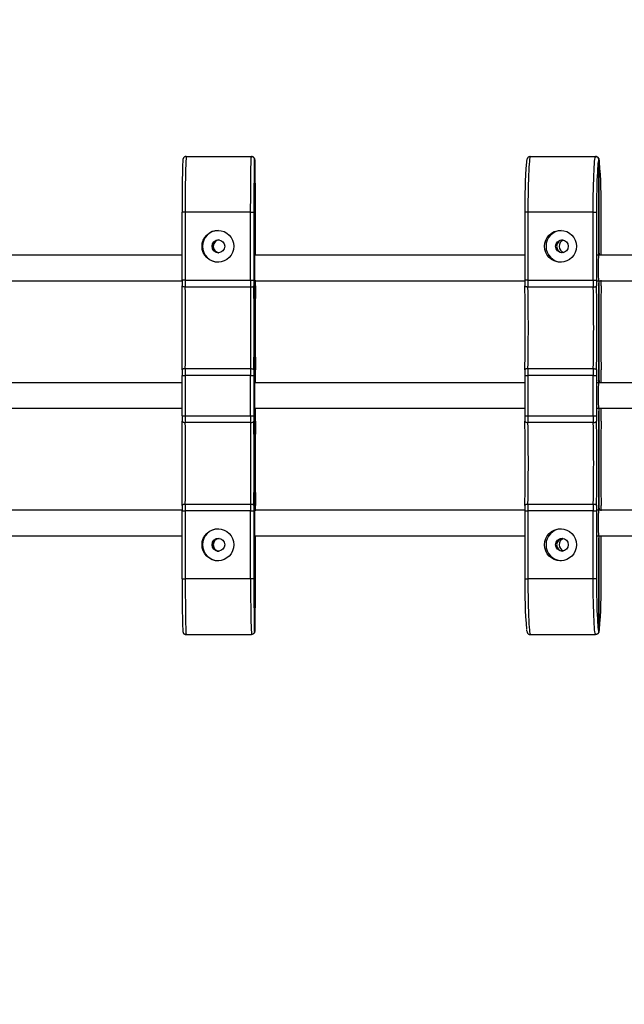
# Model space of a CAD drawing. Units: millimetres. Extents: x 15 to 205, y 5 to 292.
# Drawn here: x 130 to 132, y 150 to 153 of the extents above; entities that cross this region are included whole.
import ezdxf

# ---------------------------------------------------------------- set-up
doc = ezdxf.new("R2010")
doc.units = ezdxf.units.MM
doc.layers.add('TABELKA', color=7, linetype='Continuous', lineweight=50)
doc.styles.add('SLDTEXTSTYLE1', font='TXT', dxfattribs={"width": 0.75})
doc.dimstyles.new('SLDDIMSTYLE0', dxfattribs={"dimtxt": 3.5, "dimasz": 3.302, "dimexe": 0, "dimexo": 0.0625, "dimgap": 0.875, "dimtad": 1, "dimdec": 0, "dimlfac": 200, "dimrnd": 1e-09, "dimzin": 12, "dimdsep": 46, "dimtxsty": 'SLDTEXTSTYLE1', "dimsah": 1, "dimcen": 0.09, "dimadec": 0, "dimazin": 3, "dimtfac": 1, "dimtofl": 0, "dimtmove": 0, "dimatfit": 3, "dimfxl": 0, "dimfrac": 2, "dimtolj": 1, "dimtzin": 12, "dimarcsym": 0})
doc.dimstyles.new('SLDDIMSTYLE1', dxfattribs={"dimtxt": 3.5, "dimasz": 3.302, "dimexe": 0, "dimexo": 0.0625, "dimgap": 0.875, "dimtad": 1, "dimdec": 0, "dimlfac": 200, "dimrnd": 1e-09, "dimzin": 12, "dimdsep": 46, "dimtxsty": 'SLDTEXTSTYLE1', "dimsah": 1, "dimcen": 0.09, "dimadec": 0, "dimazin": 3, "dimtfac": 1, "dimtdec": 0, "dimtofl": 0, "dimtmove": 0, "dimatfit": 3, "dimfxl": 0, "dimfrac": 2, "dimtolj": 1, "dimtzin": 12, "dimarcsym": 0})

# ---------------------------------------------------------------- blocks, each defined once
blk = doc.blocks.new('_D')
at = {"layer": 'TABELKA'}
for p, q in [((77.6939, 176.0993), (77.6939, 133.6182)), ((142.9582, 151.0244), (142.9582, 133.6182)), ((142.9582, 134.6182), (77.6939, 134.6182))]:
    blk.add_line(p, q, dxfattribs=at)
for points in [[(77.6939, 134.6182), (80.9959, 134.1102), (80.9959, 135.1262)], [(142.9582, 134.6182), (139.6562, 135.1262), (139.6562, 134.1102)]]:
    blk.add_solid(points, dxfattribs=at)
at = {"layer": 'TABELKA', "insert": (103.4576, 139.1299), "char_height": 3.5, "attachment_point": 1, "style": 'SLDTEXTSTYLE1'}
blk.add_mtext('1305', dxfattribs=at)
blk = doc.blocks.new('_D_1')
at = {"layer": 'TABELKA'}
for p, q in [((124.7637, 193.5329), (149.7465, 193.5329)), ((148.7465, 193.5329), (148.7465, 142.0244)), ((123.5137, 142.0244), (149.7465, 142.0244))]:
    blk.add_line(p, q, dxfattribs=at)
for points in [[(148.7465, 193.5329), (148.2385, 190.2309), (149.2545, 190.2309)], [(148.7465, 142.0244), (149.2545, 145.3264), (148.2385, 145.3264)]]:
    blk.add_solid(points, dxfattribs=at)
at = {"layer": 'TABELKA', "insert": (144.2347, 162.4551), "char_height": 3.5, "attachment_point": 1, "rotation": 90, "style": 'SLDTEXTSTYLE1'}
blk.add_mtext('1030', dxfattribs=at)

msp = doc.modelspace()

# ---------------------------------------------------------------- linework, layer by layer
at = {"color": 7, "linetype": 'Continuous', "lineweight": 25}
for p, q in [((130.3168, 152.7744), (130.5218, 152.7744)), ((130.5317, 152.4734), (130.5317, 152.7641)), ((130.5319, 152.7641), (130.5319, 152.4734)), ((131.3962, 152.7744), (131.601, 152.7744)), ((131.6106, 152.4733), (131.6106, 152.7641)), ((131.6106, 152.4734), (131.6106, 152.7641)), ((131.6114, 152.7641), (131.6114, 152.4734)), ((130.3142, 152.5994), (130.3044, 152.5994)), ((130.3044, 152.386), (130.3044, 152.5994)), ((130.5192, 152.5994), (130.3142, 152.5994)), ((130.3142, 152.5994), (130.3142, 152.386)), ((130.5192, 152.5994), (130.5294, 152.5994)), ((130.5192, 152.386), (130.5192, 152.5994)), ((130.5294, 152.5994), (130.5294, 152.386)), ((130.5342, 152.4644), (130.5342, 152.5994)), ((131.379, 152.5994), (131.379, 152.386)), ((131.5933, 152.5994), (131.3885, 152.5994)), ((131.3885, 152.5994), (131.3885, 152.386)), ((131.5933, 152.5994), (131.6038, 152.5994)), ((131.5933, 152.386), (131.5933, 152.5994)), ((131.6038, 152.5994), (131.6038, 152.386)), ((131.6182, 152.4644), (131.6182, 152.5994)), ((131.6182, 152.5994), (131.6182, 152.5994)), ((130.3142, 152.386), (130.3044, 152.386)), ((130.3142, 152.386), (130.5192, 152.386)), ((130.5192, 152.386), (130.5294, 152.386)), ((131.3885, 152.386), (131.5933, 152.386)), ((131.5933, 152.386), (131.6038, 152.386)), ((130.5193, 152.3647), (130.3143, 152.3647)), ((130.5317, 152.0734), (130.5317, 152.3754)), ((130.5319, 152.3754), (130.5319, 152.0734)), ((131.5935, 152.3647), (131.3887, 152.3647)), ((131.6103, 152.3776), (131.6103, 152.3775)), ((131.6106, 152.0733), (131.6106, 152.3755)), ((131.6106, 152.0734), (131.6106, 152.3754)), ((131.6114, 152.3754), (131.6114, 152.0734)), ((130.3143, 152.109), (130.5193, 152.109)), ((131.3887, 152.109), (131.5935, 152.109)), ((130.3044, 151.961), (130.3044, 152.0877)), ((130.3044, 152.0877), (130.3142, 152.0877)), ((130.3142, 152.0877), (130.3142, 151.961)), ((130.5192, 152.0877), (130.3142, 152.0877)), ((130.5192, 151.961), (130.5192, 152.0877)), ((130.5192, 152.0877), (130.5294, 152.0877)), ((130.5294, 152.0877), (130.5294, 151.961)), ((130.5342, 152.0644), (130.5342, 152.0877)), ((131.379, 152.0877), (131.379, 151.961)), ((131.3885, 152.0877), (131.3885, 151.961)), ((131.5933, 152.0877), (131.3885, 152.0877)), ((131.5933, 152.0877), (131.6038, 152.0877)), ((131.5933, 151.961), (131.5933, 152.0877)), ((131.6038, 152.0877), (131.6038, 151.961)), ((131.6182, 152.0644), (131.6182, 152.0877)), ((131.6182, 152.0877), (131.6182, 152.0877)), ((130.5342, 151.961), (130.5342, 151.9844)), ((131.6182, 151.961), (131.6182, 151.9844)), ((130.3044, 151.961), (130.3142, 151.961)), ((130.3142, 151.961), (130.5192, 151.961)), ((130.5192, 151.961), (130.5294, 151.961)), ((130.5317, 151.6734), (130.5317, 151.9754)), ((130.5319, 151.9754), (130.5319, 151.6734)), ((131.3885, 151.961), (131.5933, 151.961)), ((131.5933, 151.961), (131.6038, 151.961)), ((131.6103, 151.9776), (131.6103, 151.9775)), ((131.6106, 151.673), (131.6106, 151.9755)), ((131.6106, 151.6734), (131.6106, 151.9754)), ((131.6114, 151.9754), (131.6114, 151.6734)), ((131.6182, 151.961), (131.6182, 151.961)), ((130.5193, 151.9397), (130.3143, 151.9397)), ((131.5935, 151.9397), (131.3887, 151.9397)), ((130.3143, 151.684), (130.5193, 151.684)), ((131.3887, 151.684), (131.5935, 151.684)), ((130.3044, 151.4494), (130.3044, 151.6627)), ((130.3044, 151.6627), (130.3142, 151.6627)), ((130.3142, 151.6627), (130.3142, 151.4494)), ((130.5192, 151.6627), (130.3142, 151.6627)), ((130.5192, 151.4494), (130.5192, 151.6627)), ((130.5192, 151.6627), (130.5294, 151.6627)), ((130.5294, 151.6627), (130.5294, 151.4494)), ((131.379, 151.6627), (131.379, 151.4494)), ((131.3885, 151.6627), (131.3885, 151.4494)), ((131.5933, 151.6627), (131.3885, 151.6627)), ((131.5933, 151.4494), (131.5933, 151.6627)), ((131.5933, 151.6627), (131.6038, 151.6627)), ((131.6038, 151.6627), (131.6038, 151.4494)), ((130.5342, 151.4494), (130.5342, 151.5844)), ((131.6182, 151.4494), (131.6182, 151.5844)), ((130.5317, 151.2847), (130.5317, 151.5754)), ((130.5319, 151.5754), (130.5319, 151.2847)), ((131.6103, 151.5776), (131.6103, 151.5775)), ((131.6106, 151.2842), (131.6106, 151.5758)), ((131.6106, 151.2847), (131.6106, 151.5754)), ((131.6114, 151.5754), (131.6114, 151.2847)), ((130.3044, 151.4494), (130.3142, 151.4494)), ((130.5192, 151.4494), (130.3142, 151.4494)), ((130.5294, 151.4494), (130.5192, 151.4494)), ((131.5933, 151.4494), (131.3885, 151.4494)), ((131.6038, 151.4494), (131.5933, 151.4494)), ((131.6182, 151.4494), (131.6182, 151.4494)), ((130.3168, 151.2744), (130.5218, 151.2744)), ((131.3962, 151.2744), (131.601, 151.2744))]:
    msp.add_line(p, q, dxfattribs=at)
at = {"color": 8, "linetype": 'Continuous', "lineweight": 25}
for p, q in [((130.5317, 152.7641), (130.5316, 152.7639)), ((130.532, 152.7637), (130.5319, 152.7641)), ((131.3885, 152.5994), (131.379, 152.5994)), ((131.6182, 152.4644), (131.6182, 152.5994)), ((131.6104, 152.4728), (131.6106, 152.4734)), ((131.3885, 152.386), (131.379, 152.386)), ((131.6106, 152.3754), (131.6105, 152.3757)), ((131.6116, 152.3761), (131.6114, 152.3754)), ((131.379, 152.0877), (131.3885, 152.0877)), ((131.6182, 152.0644), (131.6182, 152.0877)), ((131.6104, 152.0728), (131.6106, 152.0734)), ((131.6182, 151.961), (131.6182, 151.9844)), ((131.379, 151.961), (131.3885, 151.961)), ((131.6106, 151.9754), (131.6105, 151.9757)), ((131.6116, 151.9761), (131.6114, 151.9754)), ((131.6104, 151.6728), (131.6106, 151.6734)), ((131.379, 151.6627), (131.3885, 151.6627)), ((131.6182, 151.4494), (131.6182, 151.5844)), ((131.6106, 151.5754), (131.6105, 151.5757)), ((131.6116, 151.5761), (131.6114, 151.5754)), ((131.379, 151.4494), (131.3885, 151.4494)), ((130.5316, 151.2849), (130.5317, 151.2847)), ((130.5319, 151.2847), (130.5322, 151.2862))]:
    msp.add_line(p, q, dxfattribs=at)
at = {"color": 7, "linetype": 'Continuous', "lineweight": 25, "flags": 128}
for points in [[(130.5192, 152.5994), (130.5192, 152.6177), (130.5193, 152.6358), (130.5194, 152.6535), (130.5194, 152.6706), (130.5196, 152.6869), (130.5197, 152.7022), (130.5199, 152.7165), (130.5201, 152.7294), (130.5203, 152.741), (130.5205, 152.7509), (130.5208, 152.7593), (130.521, 152.7658), (130.5213, 152.7706), (130.5215, 152.7734), (130.5218, 152.7744)], [(131.3962, 152.7744), (131.3954, 152.7734), (131.3946, 152.7706), (131.3938, 152.7658), (131.3931, 152.7593), (131.3924, 152.7509), (131.3917, 152.741), (131.3911, 152.7294), (131.3905, 152.7165), (131.39, 152.7022), (131.3896, 152.6869), (131.3892, 152.6706), (131.3889, 152.6535), (131.3887, 152.6358), (131.3886, 152.6177), (131.3885, 152.5994)], [(131.5933, 152.5994), (131.5934, 152.6177), (131.5935, 152.6358), (131.5937, 152.6535), (131.594, 152.6706), (131.5944, 152.6869), (131.5948, 152.7022), (131.5953, 152.7165), (131.5959, 152.7294), (131.5965, 152.741), (131.5972, 152.7509), (131.5979, 152.7593), (131.5986, 152.7658), (131.5994, 152.7706), (131.6002, 152.7734), (131.601, 152.7744)], [(131.6098, 152.7619), (131.609, 152.7581), (131.6083, 152.7524), (131.6076, 152.7448), (131.6069, 152.7356), (131.6063, 152.7247), (131.6057, 152.7125), (131.6052, 152.6989), (131.6048, 152.6841), (131.6044, 152.6684), (131.6041, 152.6519), (131.6039, 152.6347), (131.6038, 152.6171), (131.6038, 152.5994)], [(131.6119, 152.47), (131.6122, 152.4659), (131.6123, 152.4647)], [(130.3143, 152.3647), (130.3124, 152.3648), (130.3105, 152.365), (130.3088, 152.3654), (130.3073, 152.366), (130.3061, 152.3666), (130.3052, 152.3673), (130.3046, 152.3681), (130.3045, 152.369)], [(130.5193, 152.3647), (130.5212, 152.3648), (130.5231, 152.365), (130.5249, 152.3654), (130.5264, 152.366), (130.5277, 152.3666), (130.5286, 152.3673), (130.5292, 152.3681), (130.5294, 152.369)], [(131.3887, 152.3647), (131.3868, 152.3648), (131.385, 152.365), (131.3833, 152.3654), (131.3818, 152.366), (131.3806, 152.3666), (131.3798, 152.3673), (131.3793, 152.3681), (131.3792, 152.369)], [(131.5935, 152.3647), (131.5955, 152.3648), (131.5974, 152.365), (131.5992, 152.3654), (131.6007, 152.366), (131.602, 152.3666), (131.603, 152.3673), (131.6037, 152.3681), (131.6039, 152.369)], [(130.3143, 152.109), (130.3124, 152.109), (130.3105, 152.1087), (130.3088, 152.1083), (130.3073, 152.1078), (130.3061, 152.1072), (130.3052, 152.1064), (130.3046, 152.1056), (130.3045, 152.1048)], [(130.5193, 152.109), (130.5212, 152.109), (130.5231, 152.1087), (130.5249, 152.1083), (130.5264, 152.1078), (130.5277, 152.1072), (130.5286, 152.1064), (130.5292, 152.1056), (130.5294, 152.1048)], [(131.3887, 152.109), (131.3868, 152.109), (131.385, 152.1087), (131.3833, 152.1083), (131.3818, 152.1078), (131.3806, 152.1072), (131.3798, 152.1064), (131.3793, 152.1056), (131.3792, 152.1048)], [(131.5935, 152.109), (131.5955, 152.109), (131.5974, 152.1087), (131.5992, 152.1083), (131.6007, 152.1078), (131.602, 152.1072), (131.603, 152.1064), (131.6037, 152.1056), (131.6039, 152.1048)], [(131.6119, 152.07), (131.6122, 152.0659), (131.6123, 152.0647)], [(130.3045, 151.944), (130.3046, 151.9431), (130.3052, 151.9423), (130.3061, 151.9416), (130.3073, 151.941), (130.3088, 151.9404), (130.3105, 151.94), (130.3124, 151.9398), (130.3143, 151.9397)], [(130.5193, 151.9397), (130.5212, 151.9398), (130.5231, 151.94), (130.5249, 151.9404), (130.5264, 151.941), (130.5277, 151.9416), (130.5286, 151.9423), (130.5292, 151.9431), (130.5294, 151.944)], [(131.3792, 151.944), (131.3793, 151.9431), (131.3798, 151.9423), (131.3806, 151.9416), (131.3818, 151.941), (131.3833, 151.9404), (131.385, 151.94), (131.3868, 151.9398), (131.3887, 151.9397)], [(131.5935, 151.9397), (131.5955, 151.9398), (131.5974, 151.94), (131.5992, 151.9404), (131.6007, 151.941), (131.602, 151.9416), (131.603, 151.9423), (131.6037, 151.9431), (131.6039, 151.944)], [(130.3045, 151.6798), (130.3046, 151.6806), (130.3052, 151.6814), (130.3061, 151.6822), (130.3073, 151.6828), (130.3088, 151.6833), (130.3105, 151.6837), (130.3124, 151.684), (130.3143, 151.684)], [(130.5193, 151.684), (130.5212, 151.684), (130.5231, 151.6837), (130.5249, 151.6833), (130.5264, 151.6828), (130.5277, 151.6822), (130.5286, 151.6814), (130.5292, 151.6806), (130.5294, 151.6798)], [(131.3792, 151.6798), (131.3793, 151.6806), (131.3798, 151.6814), (131.3806, 151.6822), (131.3818, 151.6828), (131.3833, 151.6833), (131.385, 151.6837), (131.3868, 151.684), (131.3887, 151.684)], [(131.5935, 151.684), (131.5955, 151.684), (131.5974, 151.6837), (131.5992, 151.6833), (131.6007, 151.6828), (131.602, 151.6822), (131.603, 151.6814), (131.6037, 151.6806), (131.6039, 151.6798)], [(131.6119, 151.67), (131.6122, 151.6659), (131.6123, 151.6647)], [(130.3142, 151.4494), (130.3143, 151.4311), (130.3143, 151.413), (130.3144, 151.3953), (130.3145, 151.3782), (130.3146, 151.3619), (130.3147, 151.3465), (130.3149, 151.3323), (130.3151, 151.3193), (130.3153, 151.3078), (130.3155, 151.2978), (130.3158, 151.2895), (130.316, 151.2829), (130.3163, 151.2782), (130.3166, 151.2753), (130.3168, 151.2744)], [(131.3885, 151.4494), (131.3886, 151.4311), (131.3887, 151.413), (131.3889, 151.3953), (131.3892, 151.3782), (131.3896, 151.3619), (131.39, 151.3465), (131.3905, 151.3323), (131.3911, 151.3193), (131.3917, 151.3078), (131.3924, 151.2978), (131.3931, 151.2895), (131.3938, 151.2829), (131.3946, 151.2782), (131.3954, 151.2753), (131.3962, 151.2744)], [(131.601, 151.2744), (131.6002, 151.2753), (131.5994, 151.2782), (131.5986, 151.2829), (131.5979, 151.2895), (131.5972, 151.2978), (131.5965, 151.3078), (131.5959, 151.3193), (131.5953, 151.3323), (131.5948, 151.3465), (131.5944, 151.3619), (131.594, 151.3782), (131.5937, 151.3953), (131.5935, 151.413), (131.5934, 151.4311), (131.5933, 151.4494)], [(131.6038, 151.4494), (131.6038, 151.4316), (131.6039, 151.4141), (131.6041, 151.3969), (131.6044, 151.3804), (131.6048, 151.3646), (131.6052, 151.3499), (131.6057, 151.3363), (131.6063, 151.324), (131.6069, 151.3132), (131.6076, 151.304), (131.6083, 151.2964), (131.609, 151.2906), (131.6097, 151.2872)]]:
    msp.add_lwpolyline(points, dxfattribs=at)
at = {"color": 8, "linetype": 'Continuous', "lineweight": 25, "flags": 128}
for points in [[(131.6106, 152.7641), (131.6098, 152.762), (131.6098, 152.7619)], [(131.6114, 152.4734), (131.6118, 152.4705), (131.6119, 152.47)], [(131.6114, 152.0734), (131.6118, 152.0705), (131.6119, 152.07)], [(131.6114, 151.6734), (131.6118, 151.6705), (131.6119, 151.67)], [(131.6097, 151.2872), (131.6098, 151.2867), (131.6106, 151.2847)], [(131.6114, 151.2847), (131.6122, 151.2867), (131.6129, 151.29)]]:
    msp.add_lwpolyline(points, dxfattribs=at)
at = {"color": 7, "linetype": 'Continuous', "lineweight": 25}
for centre, radius in [((130.4167, 152.4927), 0.05), ((131.4909, 152.4927), 0.05), ((130.4182, 152.4927), 0.02), ((131.4953, 152.4927), 0.02), ((130.4167, 151.5561), 0.05), ((131.4909, 151.5561), 0.05), ((130.4182, 151.5561), 0.02), ((131.4953, 151.5561), 0.02)]:
    msp.add_circle(centre, radius, dxfattribs=at)
for centre, radius, start, end in [((133.6552, 152.6365), 3.351, 177.8249, 180.6352), ((133.4995, 152.6401), 3.1855, 177.5836, 180.7319), ((133.8083, 152.6369), 3.2791, 177.7807, 180.6563), ((127.1913, 152.6366), 3.3431, 359.3625, 2.1799), ((133.0361, 152.625), 1.6573, 175.4504, 180.8872), ((129.973, 152.6252), 1.6454, 359.1003, 4.5884), ((130.4182, 152.4927), 0.05, 90.0048, 269.9952), ((131.4954, 152.4927), 0.05, 92.5563, 267.4437), ((130.4193, 152.4927), 0.02, 92.6527, 180.0034), ((130.4193, 152.4927), 0.02, 91.5843, 268.4157), ((130.4219, 152.4927), 0.02, 93.6929, 263.6119), ((131.4986, 152.4927), 0.02, 93.5513, 265.8106), ((131.4986, 152.4927), 0.02, 94.7459, 180.0265), ((131.5063, 152.4927), 0.02, 107.8955, 254.5344), ((130.4193, 152.4927), 0.02, 179.9965, 269.9973), ((131.4986, 152.4927), 0.02, 179.9771, 265.2504), ((132.2423, 152.4244), 1.7113, 178.3596, 181.6404), ((130.279, 152.4606), 0.2533, 0.9224, 2.8813), ((132.2063, 152.4246), 0.5978, 175.3762, 184.6903), ((132.7962, 152.3857), 2.4918, 179.9925, 180.3844), ((133.4289, 152.3856), 3.1147, 179.9925, 180.3844), ((133.6339, 152.3856), 3.1147, 179.9925, 180.3844), ((133.0211, 152.3857), 2.4918, 179.9925, 180.3844), ((130.2803, 152.3881), 0.252, 357.1157, 359.0666), ((128.0425, 152.3857), 2.4918, 359.6156, 0.0075), ((132.2151, 152.3857), 0.8361, 179.9776, 181.1458), ((132.4337, 152.3856), 1.0451, 179.9776, 181.1458), ((132.6385, 152.3856), 1.0451, 179.9776, 181.1458), ((132.4399, 152.3857), 0.8361, 179.9776, 181.1458), ((131.5132, 152.3891), 0.0992, 352.4968, 357.0504), ((130.7821, 152.3857), 0.8361, 358.8542, 0.0224), ((110.4336, 152.2369), 19.8713, 359.61912, 0.38088), ((111.0845, 152.2369), 19.2303, 359.61912, 0.38088), ((111.2895, 152.2369), 19.2303, 359.61912, 0.38088), ((110.6586, 152.2369), 19.8713, 359.61912, 0.38088), ((150.405, 152.2369), 19.8713, 179.61912, 180.38088), ((124.7131, 152.2369), 6.6673, 358.86476, 1.13524), ((124.9377, 152.2369), 6.4523, 358.86476, 1.13524), ((125.1425, 152.2369), 6.4523, 358.86476, 1.13524), ((124.9379, 152.2369), 6.6673, 358.86476, 1.13524), ((138.2841, 152.2369), 6.6673, 178.86476, 181.13524), ((133.4289, 152.0882), 3.1147, 179.6156, 180.0075), ((133.6339, 152.0882), 3.1147, 179.6156, 180.0075), ((132.4337, 152.0882), 1.0451, 178.8542, 180.0224), ((132.6385, 152.0882), 1.0451, 178.8542, 180.0224), ((132.7962, 152.0881), 2.4918, 179.6156, 180.0075), ((133.0211, 152.0881), 2.4918, 179.6156, 180.0075), ((128.0425, 152.0881), 2.4918, 359.9925, 0.3844), ((132.2151, 152.0881), 0.8361, 178.8542, 180.0224), ((132.4399, 152.0881), 0.8361, 178.8542, 180.0224), ((130.7821, 152.0881), 0.8361, 359.9776, 1.1458), ((132.2423, 152.0244), 1.7113, 178.3596, 181.6404), ((130.279, 152.0606), 0.2533, 0.9224, 2.8813), ((132.2063, 152.0246), 0.5978, 175.3762, 184.6903), ((130.2803, 151.9881), 0.252, 357.1157, 359.0666), ((131.5132, 151.9891), 0.0992, 352.4968, 357.0504), ((132.7962, 151.9607), 2.4918, 179.9925, 180.3844), ((133.4289, 151.9606), 3.1147, 179.9925, 180.3844), ((133.6339, 151.9606), 3.1147, 179.9925, 180.3844), ((133.0211, 151.9607), 2.4918, 179.9925, 180.3844), ((128.0425, 151.9607), 2.4918, 359.6156, 0.0075), ((132.2151, 151.9607), 0.8361, 179.9776, 181.1458), ((132.4337, 151.9606), 1.0451, 179.9776, 181.1458), ((132.6385, 151.9606), 1.0451, 179.9776, 181.1458), ((132.4399, 151.9607), 0.8361, 179.9776, 181.1458), ((130.7821, 151.9607), 0.8361, 358.8542, 0.0224), ((110.4336, 151.8119), 19.8713, 359.61912, 0.38088), ((111.0845, 151.8119), 19.2303, 359.61912, 0.38088), ((111.2895, 151.8119), 19.2303, 359.61912, 0.38088), ((110.6586, 151.8119), 19.8713, 359.61912, 0.38088), ((150.405, 151.8119), 19.8713, 179.61912, 180.38088), ((124.7131, 151.8119), 6.6673, 358.86476, 1.13524), ((124.9377, 151.8119), 6.4523, 358.86476, 1.13524), ((125.1425, 151.8119), 6.4523, 358.86476, 1.13524), ((124.9379, 151.8119), 6.6673, 358.86476, 1.13524), ((138.2841, 151.8119), 6.6673, 178.86476, 181.13524), ((132.7962, 151.6631), 2.4918, 179.6156, 180.0075), ((133.4289, 151.6632), 3.1147, 179.6156, 180.0075), ((133.6339, 151.6632), 3.1147, 179.6156, 180.0075), ((133.0211, 151.6631), 2.4918, 179.6156, 180.0075), ((132.2423, 151.6244), 1.7113, 178.3596, 181.6404), ((130.279, 151.6606), 0.2533, 0.9224, 2.8813), ((128.0425, 151.6631), 2.4918, 359.9925, 0.3844), ((132.2151, 151.6631), 0.8361, 178.8542, 180.0224), ((132.4337, 151.6632), 1.0451, 178.8542, 180.0224), ((132.6385, 151.6632), 1.0451, 178.8542, 180.0224), ((132.4399, 151.6631), 0.8361, 178.8542, 180.0224), ((130.7821, 151.6631), 0.8361, 359.9776, 1.1458), ((132.2063, 151.6246), 0.5978, 175.3762, 184.6903), ((130.4182, 151.5561), 0.05, 90.0048, 269.9952), ((130.2803, 151.5881), 0.252, 357.1157, 359.0666), ((131.4954, 151.5561), 0.05, 92.5563, 267.4437), ((131.5132, 151.5891), 0.0992, 352.4968, 357.0504), ((130.4193, 151.5561), 0.02, 91.5844, 268.4156), ((130.4193, 151.5561), 0.02, 92.6527, 180.0034), ((130.4193, 151.5561), 0.02, 179.9965, 269.9973), ((130.4219, 151.5561), 0.02, 95.2759, 180.003), ((130.4219, 151.5561), 0.02, 179.9974, 264.7237), ((131.4986, 151.5561), 0.02, 92.5035, 180.0305), ((131.4986, 151.5561), 0.02, 94.7582, 265.2418), ((131.4986, 151.5561), 0.02, 179.9779, 262.8254), ((131.5063, 151.5561), 0.02, 106.9126, 180.0223), ((131.5063, 151.5561), 0.02, 179.9804, 254.538), ((133.9807, 151.4141), 3.6765, 179.4499, 181.9905), ((133.7045, 151.4087), 3.1855, 179.2681, 182.4164), ((133.8327, 151.412), 3.3035, 179.351, 182.2041), ((126.8874, 151.4139), 3.647, 357.9937, 0.5572), ((132.8924, 151.4206), 1.5137, 178.9104, 184.9549), ((130.0984, 151.4207), 1.5201, 355.0684, 1.0813)]:
    msp.add_arc(centre, radius, start, end, dxfattribs=at)
at = {"color": 8, "linetype": 'Continuous', "lineweight": 25}
msp.add_arc((131.5856, 152.7541), 0.0277, 5.6794, 21.1072, dxfattribs=at)
at = {"color": 7, "linetype": 'Continuous', "lineweight": 25}
for points, knots in [([(130.3094, 152.7711), (130.309, 152.7706), (130.3082, 152.7697), (130.3075, 152.7682), (130.3071, 152.767), (130.3069, 152.7661), (130.3068, 152.7656), (130.3067, 152.7654)], [0, 0, 0, 0, 0.1415326, 0.3059275, 0.4820292, 0.7420134, 1, 1, 1, 1]), ([(130.3168, 152.7744), (130.3159, 152.7743), (130.3142, 152.7742), (130.3115, 152.7731), (130.3103, 152.7719), (130.3096, 152.7712)], [0, 0, 0, 0, 0.302035, 0.60269, 1, 1, 1, 1]), ([(130.5218, 152.7744), (130.5227, 152.7743), (130.5245, 152.7742), (130.5271, 152.773), (130.5297, 152.7709), (130.5315, 152.7678), (130.5319, 152.7653), (130.5319, 152.7641), (130.5319, 152.7641)], [0, 0, 0, 0, 0.138154, 0.275676, 0.468705, 0.73901, 0.997672, 1, 1, 1, 1]), ([(130.5317, 152.7641), (130.5317, 152.7641), (130.5317, 152.7653), (130.5313, 152.7678), (130.5296, 152.7709), (130.5271, 152.773), (130.5245, 152.7742), (130.5227, 152.7743), (130.5218, 152.7744)], [0, 0, 0, 0, 0.002328, 0.26099, 0.531295, 0.724324, 0.861846, 1, 1, 1, 1]), ([(130.5319, 152.7654), (130.5318, 152.7657), (130.5317, 152.7664), (130.5313, 152.7678), (130.5303, 152.7699), (130.5292, 152.771), (130.5287, 152.7716)], [0, 0, 0, 0, 0.3521766, 0.639537, 0.8239658, 1, 1, 1, 1]), ([(131.3961, 152.7742), (131.3956, 152.7742), (131.3938, 152.7744), (131.391, 152.7732), (131.3887, 152.7713), (131.3872, 152.7694), (131.3863, 152.7676), (131.3856, 152.7656), (131.3849, 152.7628), (131.3844, 152.7603), (131.3841, 152.758), (131.3841, 152.7579)], [0, 0, 0, 0, 0.0347989, 0.1167274, 0.1913734, 0.26863, 0.3588034, 0.4798493, 0.6696313, 0.9786809, 1, 1, 1, 1]), ([(131.601, 152.7744), (131.6019, 152.7743), (131.6037, 152.7742), (131.6064, 152.773), (131.609, 152.7709), (131.6109, 152.7678), (131.6114, 152.7653), (131.6114, 152.7641), (131.6114, 152.7641)], [0, 0, 0, 0, 0.138154, 0.275676, 0.468705, 0.73901, 0.997672, 1, 1, 1, 1]), ([(131.6106, 152.7641), (131.6106, 152.7641), (131.6106, 152.7653), (131.6103, 152.7678), (131.6087, 152.7709), (131.6062, 152.773), (131.6037, 152.7742), (131.6019, 152.7743), (131.601, 152.7744)], [0, 0, 0, 0, 0.002328, 0.26099, 0.531295, 0.724324, 0.861846, 1, 1, 1, 1]), ([(131.6131, 152.7581), (131.6129, 152.7593), (131.6125, 152.7624), (131.6119, 152.7651), (131.6108, 152.7678), (131.61, 152.7696), (131.6088, 152.7708), (131.6083, 152.7712)], [0, 0, 0, 0, 0.238878, 0.645978, 0.809135, 0.931364, 1, 1, 1, 1]), ([(130.3044, 152.4644), (130.2825, 152.4644), (130.0593, 152.4644), (129.81, 152.4644), (129.5826, 152.4644), (129.5565, 152.4644)], [0, 0, 0, 0, 0.0879606, 0.8952586, 1, 1, 1, 1]), ([(130.5316, 152.4715), (130.5317, 152.4721), (130.5319, 152.4727), (130.5319, 152.4734), (130.5319, 152.4734)], [0, 0, 0, 0, 0.984496, 1, 1, 1, 1]), ([(131.379, 152.4644), (131.2001, 152.4644), (130.9179, 152.4644), (130.6356, 152.4644), (130.5322, 152.4644)], [0, 0, 0, 0, 0.63385, 1, 1, 1, 1]), ([(132.353, 152.4644), (132.2759, 152.4644), (132.027, 152.4644), (131.7779, 152.4644), (131.606, 152.4644)], [0, 0, 0, 0, 0.309958, 1, 1, 1, 1]), ([(131.6103, 152.471), (131.6103, 152.4712), (131.6104, 152.4714), (131.6103, 152.4713), (131.6103, 152.4713)], [0, 0, 0, 0, 0.963496, 1, 1, 1, 1]), ([(131.6109, 152.471), (131.6111, 152.4718), (131.6114, 152.4726), (131.6114, 152.4734), (131.6114, 152.4734)], [0, 0, 0, 0, 0.988079, 1, 1, 1, 1]), ([(129.5565, 152.3844), (129.7612, 152.3844), (130.0105, 152.3844), (130.2598, 152.3844), (130.3044, 152.3844)], [0, 0, 0, 0, 0.821077, 1, 1, 1, 1]), ([(130.5322, 152.3844), (130.6166, 152.3844), (130.8989, 152.3844), (131.1811, 152.3844), (131.379, 152.3844)], [0, 0, 0, 0, 0.298795, 1, 1, 1, 1]), ([(131.6044, 152.3844), (131.741, 152.3844), (131.9906, 152.3844), (132.2401, 152.3844), (132.3531, 152.3844)], [0, 0, 0, 0, 0.5472128, 1, 1, 1, 1]), ([(131.6109, 152.3777), (131.6111, 152.3769), (131.6114, 152.3762), (131.6114, 152.3754), (131.6114, 152.3754)], [0, 0, 0, 0, 0.987374, 1, 1, 1, 1]), ([(130.3044, 152.0644), (130.2825, 152.0644), (130.0593, 152.0644), (129.81, 152.0644), (129.5826, 152.0644), (129.5565, 152.0644)], [0, 0, 0, 0, 0.087961, 0.895259, 1, 1, 1, 1]), ([(130.5316, 152.0715), (130.5317, 152.0721), (130.5319, 152.0727), (130.5319, 152.0734), (130.5319, 152.0734)], [0, 0, 0, 0, 0.9844957, 1, 1, 1, 1]), ([(131.379, 152.0644), (131.2001, 152.0644), (130.9179, 152.0644), (130.6356, 152.0644), (130.5322, 152.0644)], [0, 0, 0, 0, 0.63385, 1, 1, 1, 1]), ([(132.353, 152.0644), (132.2759, 152.0644), (132.027, 152.0644), (131.7779, 152.0644), (131.606, 152.0644)], [0, 0, 0, 0, 0.309958, 1, 1, 1, 1]), ([(131.6103, 152.071), (131.6103, 152.0712), (131.6104, 152.0714), (131.6103, 152.0713), (131.6103, 152.0713)], [0, 0, 0, 0, 0.963496, 1, 1, 1, 1]), ([(131.6109, 152.071), (131.6111, 152.0718), (131.6114, 152.0726), (131.6114, 152.0734), (131.6114, 152.0734)], [0, 0, 0, 0, 0.988079, 1, 1, 1, 1]), ([(129.5565, 151.9844), (129.7612, 151.9844), (130.0105, 151.9844), (130.2598, 151.9844), (130.3044, 151.9844)], [0, 0, 0, 0, 0.821078, 1, 1, 1, 1]), ([(130.5322, 151.9844), (130.6166, 151.9844), (130.8989, 151.9844), (131.1811, 151.9844), (131.379, 151.9844)], [0, 0, 0, 0, 0.298799, 1, 1, 1, 1]), ([(131.6044, 151.9844), (131.741, 151.9844), (131.9906, 151.9844), (132.2401, 151.9844), (132.353, 151.9844)], [0, 0, 0, 0, 0.547221, 1, 1, 1, 1]), ([(131.6109, 151.9777), (131.6111, 151.9769), (131.6114, 151.9762), (131.6114, 151.9754), (131.6114, 151.9754)], [0, 0, 0, 0, 0.987374, 1, 1, 1, 1]), ([(130.5319, 151.6734), (130.5319, 151.6734), (130.5319, 151.6727), (130.5317, 151.6721), (130.5316, 151.6715)], [0, 0, 0, 0, 0.015504, 1, 1, 1, 1]), ([(131.6106, 151.6734), (131.6106, 151.6734), (131.6106, 151.6732), (131.6106, 151.6731), (131.6105, 151.673)], [0, 0, 0, 0, 0.079653, 1, 1, 1, 1]), ([(131.6114, 151.6734), (131.6114, 151.6734), (131.6114, 151.6726), (131.6111, 151.6718), (131.6109, 151.671)], [0, 0, 0, 0, 0.011921, 1, 1, 1, 1]), ([(130.3044, 151.6644), (130.2825, 151.6644), (130.0593, 151.6644), (129.81, 151.6644), (129.5826, 151.6644), (129.5565, 151.6644)], [0, 0, 0, 0, 0.087967, 0.895259, 1, 1, 1, 1]), ([(131.379, 151.6644), (131.2001, 151.6644), (130.9179, 151.6644), (130.6356, 151.6644), (130.5322, 151.6644)], [0, 0, 0, 0, 0.63386, 1, 1, 1, 1]), ([(132.3531, 151.6644), (132.2759, 151.6644), (132.0266, 151.6644), (131.7771, 151.6644), (131.6049, 151.6644)], [0, 0, 0, 0, 0.309502, 1, 1, 1, 1]), ([(131.6103, 151.671), (131.6103, 151.6712), (131.6104, 151.6714), (131.6103, 151.6713), (131.6103, 151.6713)], [0, 0, 0, 0, 0.963496, 1, 1, 1, 1]), ([(129.5565, 151.5844), (129.7612, 151.5844), (130.0105, 151.5844), (130.2598, 151.5844), (130.3044, 151.5844)], [0, 0, 0, 0, 0.821078, 1, 1, 1, 1]), ([(130.5322, 151.5844), (130.6166, 151.5844), (130.8989, 151.5844), (131.1811, 151.5844), (131.379, 151.5844)], [0, 0, 0, 0, 0.298799, 1, 1, 1, 1]), ([(131.6044, 151.5844), (131.741, 151.5844), (131.9906, 151.5844), (132.2401, 151.5844), (132.353, 151.5844)], [0, 0, 0, 0, 0.547221, 1, 1, 1, 1]), ([(131.6106, 151.5754), (131.6106, 151.5754), (131.6106, 151.5755), (131.6106, 151.5756), (131.6105, 151.5758)], [0, 0, 0, 0, 0.079653, 1, 1, 1, 1]), ([(131.6114, 151.5754), (131.6114, 151.5754), (131.6114, 151.5762), (131.6111, 151.5769), (131.6109, 151.5777)], [0, 0, 0, 0, 0.012626, 1, 1, 1, 1]), ([(130.3065, 151.2855), (130.3065, 151.2854), (130.3066, 151.2845), (130.3067, 151.2837), (130.3069, 151.2824), (130.3074, 151.2808), (130.3083, 151.2789), (130.3096, 151.2772), (130.3107, 151.2766), (130.311, 151.2764)], [0, 0, 0, 0, 0.0751242, 0.4058232, 0.6189616, 0.7490624, 0.8478617, 0.9597401, 1, 1, 1, 1]), ([(130.311, 151.2763), (130.3113, 151.2761), (130.3122, 151.2754), (130.3142, 151.2746), (130.3159, 151.2745), (130.3168, 151.2744)], [0, 0, 0, 0, 0.194695, 0.596425, 1, 1, 1, 1]), ([(130.5319, 151.2847), (130.5319, 151.2847), (130.5319, 151.2841), (130.5318, 151.2828), (130.5313, 151.2811), (130.5305, 151.2793), (130.5294, 151.2778), (130.5281, 151.2766), (130.5266, 151.2755), (130.5245, 151.2746), (130.5227, 151.2745), (130.5218, 151.2744)], [0, 0, 0, 0, 0.002323, 0.130681, 0.260956, 0.394603, 0.531596, 0.627027, 0.724874, 0.862122, 1, 1, 1, 1]), ([(130.5317, 151.2847), (130.5317, 151.2847), (130.5317, 151.2841), (130.5316, 151.2828), (130.5311, 151.2811), (130.5304, 151.2793), (130.5293, 151.2778), (130.5281, 151.2766), (130.5265, 151.2755), (130.5248, 151.2748), (130.5231, 151.2744), (130.5223, 151.2744), (130.5218, 151.2744)], [0, 0, 0, 0, 0.002322, 0.130606, 0.260804, 0.394374, 0.531287, 0.626663, 0.724452, 0.861621, 0.929663, 1, 1, 1, 1]), ([(130.5313, 151.2811), (130.5313, 151.2811), (130.5315, 151.2816), (130.5317, 151.2824), (130.5319, 151.2836), (130.532, 151.2843), (130.5321, 151.2851), (130.5321, 151.2854)], [0, 0, 0, 0, 0.002523, 0.168996, 0.417902, 0.833406, 1, 1, 1, 1]), ([(131.3845, 151.2883), (131.3846, 151.2879), (131.3849, 151.2857), (131.3854, 151.2837), (131.3864, 151.2809), (131.3875, 151.2788), (131.3894, 151.2767), (131.3924, 151.2748), (131.3949, 151.2745), (131.3962, 151.2744)], [0, 0, 0, 0, 0.062226, 0.439445, 0.598215, 0.709456, 0.806531, 0.903126, 1, 1, 1, 1]), ([(131.6114, 151.2847), (131.6114, 151.2847), (131.6114, 151.2841), (131.6113, 151.2828), (131.6107, 151.2811), (131.6099, 151.2793), (131.6087, 151.2778), (131.6074, 151.2766), (131.6058, 151.2755), (131.6037, 151.2746), (131.6019, 151.2745), (131.601, 151.2744)], [0, 0, 0, 0, 0.002323, 0.130681, 0.260956, 0.394603, 0.531596, 0.627027, 0.724874, 0.862122, 1, 1, 1, 1]), ([(131.6106, 151.2847), (131.6106, 151.2847), (131.6106, 151.2841), (131.6105, 151.2828), (131.6102, 151.2811), (131.6094, 151.2793), (131.6084, 151.2778), (131.6072, 151.2766), (131.6057, 151.2755), (131.604, 151.2748), (131.6023, 151.2744), (131.6015, 151.2744), (131.601, 151.2744)], [0, 0, 0, 0, 0.002322, 0.130606, 0.260804, 0.394374, 0.531287, 0.626663, 0.724452, 0.861621, 0.929663, 1, 1, 1, 1]), ([(131.6086, 151.2778), (131.6089, 151.278), (131.6098, 151.2789), (131.6105, 151.2804), (131.6114, 151.2822), (131.6121, 151.2846), (131.6125, 151.2868), (131.6127, 151.2882)], [0, 0, 0, 0, 0.042614, 0.172732, 0.337083, 0.576904, 1, 1, 1, 1])]:
    msp.add_open_spline(points, degree=3, knots=knots, dxfattribs=at)

# ---------------------------------------------------------------- dimensions: what is measured, and where the dimension line sits
at = {"layer": 'TABELKA'}
dim = msp.add_linear_dim(base=(148.7465, 142.0244), p1=(123.7637, 193.5329), p2=(122.5137, 142.0244), angle=90, dimstyle='SLDDIMSTYLE1', dxfattribs=at)
dim.commit()
dim.dimension.update_dxf_attribs({"geometry": '_D_1', "text_midpoint": (148.7465, 167.6273), "dimtype": 160})
dim = msp.add_linear_dim(base=(77.6939, 134.6182), p1=(142.9582, 152.0244), p2=(77.6939, 177.0993), dimstyle='SLDDIMSTYLE0', dxfattribs=at)
dim.commit()
dim.dimension.update_dxf_attribs({"geometry": '_D', "text_midpoint": (108.6298, 134.6182), "dimtype": 160})

doc.saveas('drawing.dxf')
